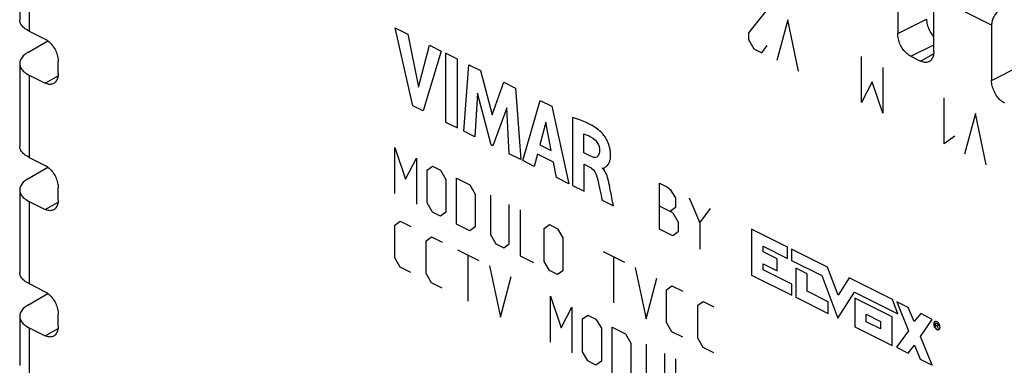
# Model space of a CAD drawing. Units: millimetres. Extents: x -40.1 to 42, y -44.3 to 44.8.
# Drawn here: x -40.1 to -3, y -13.3 to -0.2 of the extents above; entities that cross this region are included whole.
import ezdxf

# ---------------------------------------------------------------- set-up
doc = ezdxf.new("R2010")
doc.units = ezdxf.units.MM
doc.header["$LTSCALE"] = 16.335
doc.layers.get('0').update_dxf_attribs({"linetype": 'CONTINUOUS'})
doc.layers.add('CURVE', color=7, linetype='CONTINUOUS')

msp = doc.modelspace()

# ---------------------------------------------------------------- linework, layer by layer
at = {"color": 0, "linetype": 'CONTINUOUS'}
for p, q in [((-40.144, 2.884), (-40.144, -0.233)), ((-7.064, 1.341), (-7.064, -0.749)), ((-5.708, -1.427), (-5.708, 0.662)), ((-39.793, -0.649), (-39.189, -0.951)), ((-3.529, -0.427), (-3.529, -2.517)), ((-39.836, -1.46), (-39.085, -1.017)), ((-38.694, -2.255), (-38.694, -1.805)), ((-6.57, -1.602), (-6.202, -1.786)), ((-40.144, -1.879), (-40.144, -4.996)), ((-39.793, -2.311), (-39.189, -2.613)), ((-39.793, -5.413), (-39.189, -5.715)), ((-39.836, -6.223), (-39.085, -5.78)), ((-40.144, -6.642), (-40.144, -9.759)), ((-38.694, -7.018), (-38.694, -6.568)), ((-39.793, -7.074), (-39.189, -7.376)), ((-39.793, -10.176), (-39.189, -10.478)), ((-39.836, -10.986), (-39.085, -10.543)), ((-40.144, -11.405), (-40.144, -13.262)), ((-38.694, -11.781), (-38.694, -11.331)), ((-39.793, -11.838), (-39.189, -12.14))]:
    msp.add_line(p, q, dxfattribs=at)
at = {"color": 9, "linetype": 'CONTINUOUS'}
for p, q in [((-39.793, 2.452), (-39.793, -0.649)), ((-3.529, -0.427), (-5.708, 0.662)), ((-7.064, -0.749), (-5.976, -0.199)), ((-6.57, -1.602), (-5.708, -1.166)), ((-6.202, -1.786), (-5.714, -1.512)), ((-3.529, -2.517), (-2.441, -1.966)), ((-39.793, -2.311), (-39.793, -5.413)), ((-39.189, -2.613), (-38.7, -2.34)), ((-39.793, -7.074), (-39.793, -10.176)), ((-39.189, -7.376), (-38.7, -7.103)), ((-39.793, -11.838), (-39.793, -13.687)), ((-39.189, -12.14), (-38.7, -11.866))]:
    msp.add_line(p, q, dxfattribs=at)
at = {"color": 0, "linetype": 'CONTINUOUS'}
for points, knots in [([(-3.169, 0.176), (-3.21, 0.157), (-3.288, 0.102), (-3.386, -0.007), (-3.465, -0.139), (-3.516, -0.281), (-3.529, -0.38), (-3.529, -0.427)], [0, 0, 0, 0, 0.183455, 0.385921, 0.596997, 0.805414, 1, 1, 1, 1]), ([(-39.793, -0.649), (-39.858, -0.617), (-39.973, -0.546), (-40.102, -0.41), (-40.143, -0.295), (-40.144, -0.238), (-40.144, -0.233)], [0, 0, 0, 0, 0.382992, 0.70518, 0.973259, 1, 1, 1, 1]), ([(-5.976, -0.199), (-5.976, -0.265), (-5.958, -0.405), (-5.887, -0.606), (-5.797, -0.762), (-5.731, -0.845), (-5.708, -0.871)], [0, 0, 0, 0, 0.271805, 0.565621, 0.860832, 1, 1, 1, 1]), ([(-39.189, -0.951), (-39.133, -0.979), (-39.025, -1.057), (-38.89, -1.211), (-38.783, -1.398), (-38.713, -1.599), (-38.694, -1.738), (-38.694, -1.805)], [0, 0, 0, 0, 0.180766, 0.382781, 0.594448, 0.805115, 1, 1, 1, 1]), ([(-6.57, -1.602), (-6.625, -1.575), (-6.733, -1.497), (-6.868, -1.343), (-6.976, -1.156), (-7.046, -0.955), (-7.064, -0.816), (-7.064, -0.749)], [0, 0, 0, 0, 0.180766, 0.382781, 0.594448, 0.805115, 1, 1, 1, 1]), ([(-39.836, -1.46), (-39.898, -1.496), (-40.007, -1.575), (-40.118, -1.721), (-40.144, -1.831), (-40.144, -1.879)], [0, 0, 0, 0, 0.396449, 0.736317, 1, 1, 1, 1]), ([(-5.708, -1.427), (-5.708, -1.486), (-5.72, -1.597), (-5.784, -1.728), (-5.85, -1.784), (-5.879, -1.8)], [0, 0, 0, 0, 0.413646, 0.76797, 1, 1, 1, 1]), ([(-5.879, -1.8), (-5.889, -1.806), (-5.942, -1.832), (-6.058, -1.843), (-6.155, -1.81), (-6.202, -1.786)], [0, 0, 0, 0, 0.106781, 0.523385, 1, 1, 1, 1]), ([(-40.144, -1.879), (-40.144, -1.885), (-40.143, -1.944), (-40.104, -2.064), (-39.974, -2.206), (-39.858, -2.279), (-39.793, -2.311)], [0, 0, 0, 0, 0.027845, 0.302993, 0.624338, 1, 1, 1, 1]), ([(-38.694, -2.255), (-38.694, -2.314), (-38.707, -2.424), (-38.77, -2.556), (-38.836, -2.611), (-38.865, -2.627)], [0, 0, 0, 0, 0.413646, 0.76797, 1, 1, 1, 1]), ([(-3.034, -3.37), (-3.09, -3.342), (-3.198, -3.265), (-3.333, -3.11), (-3.44, -2.924), (-3.51, -2.723), (-3.529, -2.584), (-3.529, -2.517)], [0, 0, 0, 0, 0.180766, 0.382781, 0.594448, 0.805115, 1, 1, 1, 1]), ([(-38.865, -2.627), (-38.876, -2.633), (-38.929, -2.659), (-39.045, -2.67), (-39.141, -2.637), (-39.189, -2.613)], [0, 0, 0, 0, 0.106781, 0.523385, 1, 1, 1, 1]), ([(-39.793, -5.413), (-39.858, -5.38), (-39.973, -5.309), (-40.102, -5.173), (-40.143, -5.058), (-40.144, -5.001), (-40.144, -4.996)], [0, 0, 0, 0, 0.382992, 0.70518, 0.973259, 1, 1, 1, 1]), ([(-39.189, -5.715), (-39.133, -5.742), (-39.025, -5.82), (-38.89, -5.974), (-38.783, -6.161), (-38.713, -6.362), (-38.694, -6.501), (-38.694, -6.568)], [0, 0, 0, 0, 0.180766, 0.382781, 0.594448, 0.805115, 1, 1, 1, 1]), ([(-39.836, -6.223), (-39.898, -6.259), (-40.007, -6.338), (-40.118, -6.485), (-40.144, -6.594), (-40.144, -6.642)], [0, 0, 0, 0, 0.396449, 0.736317, 1, 1, 1, 1]), ([(-40.144, -6.642), (-40.144, -6.648), (-40.143, -6.707), (-40.104, -6.827), (-39.974, -6.97), (-39.858, -7.042), (-39.793, -7.074)], [0, 0, 0, 0, 0.027845, 0.302993, 0.624338, 1, 1, 1, 1]), ([(-38.694, -7.018), (-38.694, -7.077), (-38.707, -7.187), (-38.77, -7.319), (-38.836, -7.374), (-38.865, -7.391)], [0, 0, 0, 0, 0.413646, 0.76797, 1, 1, 1, 1]), ([(-38.865, -7.391), (-38.876, -7.396), (-38.929, -7.422), (-39.045, -7.433), (-39.141, -7.4), (-39.189, -7.376)], [0, 0, 0, 0, 0.106781, 0.523385, 1, 1, 1, 1]), ([(-39.793, -10.176), (-39.858, -10.143), (-39.973, -10.073), (-40.102, -9.936), (-40.143, -9.821), (-40.144, -9.765), (-40.144, -9.759)], [0, 0, 0, 0, 0.382992, 0.70518, 0.973259, 1, 1, 1, 1]), ([(-39.189, -10.478), (-39.133, -10.505), (-39.025, -10.583), (-38.89, -10.738), (-38.783, -10.924), (-38.713, -11.125), (-38.694, -11.264), (-38.694, -11.331)], [0, 0, 0, 0, 0.180766, 0.382781, 0.594448, 0.805115, 1, 1, 1, 1]), ([(-39.836, -10.986), (-39.898, -11.022), (-40.007, -11.101), (-40.118, -11.248), (-40.144, -11.358), (-40.144, -11.405)], [0, 0, 0, 0, 0.396449, 0.736317, 1, 1, 1, 1]), ([(-40.144, -11.405), (-40.144, -11.411), (-40.143, -11.47), (-40.104, -11.59), (-39.974, -11.733), (-39.858, -11.805), (-39.793, -11.838)], [0, 0, 0, 0, 0.027845, 0.302993, 0.624338, 1, 1, 1, 1]), ([(-38.694, -11.781), (-38.694, -11.84), (-38.707, -11.95), (-38.77, -12.082), (-38.836, -12.137), (-38.865, -12.154)], [0, 0, 0, 0, 0.413646, 0.76797, 1, 1, 1, 1]), ([(-38.865, -12.154), (-38.876, -12.16), (-38.929, -12.185), (-39.045, -12.196), (-39.141, -12.163), (-39.189, -12.14)], [0, 0, 0, 0, 0.106781, 0.523385, 1, 1, 1, 1])]:
    msp.add_open_spline(points, degree=3, knots=knots, dxfattribs=at)
at = {"layer": 'CURVE', "color": 9, "linetype": 'CONTINUOUS'}
for p, q in [((-11.984, 0.16), (-12.691, -0.723)), ((-11.209, -0.227), (-11.614, -1.757)), ((-10.805, -2.161), (-11.209, -0.227)), ((-25.332, -3.466), (-26.004, -0.532)), ((-26.004, -0.532), (-25.523, -0.773)), ((-12.691, -0.723), (-12.691, -0.971)), ((-25.523, -0.773), (-25.119, -2.763)), ((-12.691, -0.971), (-12.489, -1.319)), ((-25.119, -2.763), (-24.702, -1.183)), ((-24.26, -1.404), (-24.942, -3.661)), ((-24.702, -1.183), (-24.26, -1.404)), ((-12.489, -1.319), (-12.186, -1.471)), ((-12.186, -1.471), (-11.984, -1.201)), ((-24.096, -1.486), (-24.096, -4.084)), ((-23.653, -1.708), (-24.096, -1.486)), ((-23.653, -4.306), (-23.653, -1.708)), ((-8.432, -3.348), (-8.432, -1.616)), ((-23.415, -4.425), (-23.223, -1.923)), ((-23.223, -1.923), (-22.781, -2.144)), ((-22.781, -2.144), (-22.343, -3.805)), ((-7.623, -2.02), (-7.623, -3.752)), ((-22.343, -3.805), (-21.9, -2.584)), ((-21.9, -2.584), (-21.462, -2.803)), ((-8.028, -2.56), (-8.432, -3.348)), ((-7.623, -3.752), (-8.028, -2.56)), ((-21.462, -2.803), (-21.264, -5.5)), ((-22.896, -2.988), (-22.991, -4.637)), ((-22.376, -4.944), (-22.896, -2.988)), ((-21.194, -5.535), (-20.529, -3.27)), ((-20.529, -3.27), (-20.1, -3.484)), ((-5.317, -4.905), (-5.317, -3.173)), ((-24.942, -3.661), (-25.332, -3.466)), ((-21.788, -3.549), (-22.314, -4.975)), ((-21.697, -5.284), (-21.788, -3.549)), ((-20.1, -3.484), (-19.45, -6.407)), ((-19.32, -3.905), (-19.32, -6.472)), ((-4.138, -3.762), (-4.542, -5.292)), ((-3.734, -5.696), (-4.138, -3.762)), ((-24.096, -4.084), (-23.653, -4.306)), ((-22.991, -4.637), (-23.415, -4.425)), ((-20.323, -4.087), (-20.543, -4.941)), ((-20.119, -5.153), (-20.323, -4.087)), ((-18.893, -5.243), (-18.893, -4.53)), ((-4.913, -4.612), (-5.317, -4.905)), ((-26.008, -6.771), (-26.008, -5.038)), ((-26.008, -5.038), (-25.604, -6.23)), ((-22.314, -4.975), (-22.376, -4.944)), ((-20.543, -4.941), (-20.119, -5.153)), ((-25.604, -6.23), (-25.2, -5.443)), ((-25.2, -5.443), (-25.2, -7.175)), ((-21.264, -5.5), (-21.697, -5.284)), ((-20.756, -5.754), (-21.194, -5.535)), ((-20.634, -5.297), (-20.756, -5.754)), ((-20.031, -5.598), (-20.634, -5.297)), ((-18.64, -5.37), (-18.893, -5.243)), ((-24.796, -5.892), (-24.594, -5.746)), ((-24.796, -7.129), (-24.796, -5.892)), ((-24.594, -5.746), (-24.291, -5.897)), ((-24.291, -5.897), (-24.089, -6.246)), ((-19.916, -6.174), (-20.031, -5.598)), ((-18.879, -6.693), (-18.879, -5.676)), ((-18.879, -5.676), (-18.641, -5.795)), ((-18.181, -5.829), (-18.181, -5.814)), ((-24.089, -6.246), (-24.089, -7.483)), ((-23.685, -7.932), (-23.685, -6.2)), ((-23.685, -6.2), (-23.18, -6.453)), ((-19.45, -6.407), (-19.916, -6.174)), ((-23.18, -6.453), (-22.978, -6.801)), ((-19.32, -6.472), (-18.879, -6.693)), ((-16.038, -8.118), (-16.038, -6.386)), ((-16.038, -6.386), (-15.735, -6.538)), ((-15.735, -6.538), (-15.634, -6.63)), ((-15.634, -6.63), (-15.432, -6.937)), ((-22.978, -6.801), (-22.978, -8.038)), ((-22.405, -6.84), (-22.405, -8.325)), ((-18.201, -7.032), (-17.775, -7.245)), ((-15.432, -6.937), (-15.432, -7.308)), ((-14.927, -6.942), (-14.523, -7.886)), ((-24.594, -7.478), (-24.796, -7.129)), ((-21.698, -8.678), (-21.698, -7.193)), ((-21.294, -7.395), (-21.294, -9.128)), ((-15.533, -7.505), (-16.038, -7.252)), ((-15.432, -7.308), (-15.634, -7.454)), ((-14.523, -7.886), (-14.119, -7.346)), ((-24.291, -7.629), (-24.594, -7.478)), ((-24.089, -7.483), (-24.291, -7.629)), ((-15.533, -7.505), (-15.331, -7.853)), ((-26.008, -7.971), (-25.806, -7.824)), ((-26.008, -9.208), (-26.008, -7.971)), ((-25.806, -7.824), (-25.402, -8.026)), ((-23.18, -8.185), (-23.685, -7.932)), ((-22.978, -8.038), (-23.18, -8.185)), ((-20.385, -8.097), (-20.183, -7.951)), ((-20.385, -9.335), (-20.385, -8.097)), ((-20.183, -7.951), (-19.88, -8.103)), ((-19.88, -8.103), (-19.678, -8.451)), ((-15.533, -8.371), (-16.038, -8.118)), ((-15.331, -7.853), (-15.331, -8.224)), ((-14.523, -7.886), (-14.523, -8.876)), ((-12.573, -8.12), (-12.573, -9.85)), ((-11.211, -8.801), (-12.573, -8.12)), ((-24.83, -8.56), (-24.628, -8.413)), ((-24.628, -8.413), (-24.224, -8.615)), ((-22.405, -8.325), (-22.203, -8.673)), ((-19.678, -8.451), (-19.678, -9.688)), ((-15.331, -8.224), (-15.533, -8.371)), ((-24.83, -9.797), (-24.83, -8.56)), ((-23.651, -8.902), (-22.843, -9.306)), ((-22.203, -8.673), (-21.9, -8.824)), ((-21.9, -8.824), (-21.698, -8.678)), ((-12.138, -8.98), (-12.138, -8.766)), ((-12.138, -8.766), (-11.211, -9.229)), ((-11.211, -9.229), (-11.211, -8.801)), ((-11.063, -8.875), (-11.062, -9.301)), ((-9.71, -9.551), (-11.063, -8.875)), ((-25.806, -9.556), (-26.008, -9.208)), ((-23.247, -10.836), (-23.247, -9.104)), ((-21.294, -9.128), (-20.789, -9.38)), ((-18.163, -8.961), (-17.355, -9.365)), ((-17.759, -10.895), (-17.759, -9.163)), ((-11.608, -9.245), (-12.138, -8.98)), ((-11.608, -9.697), (-11.608, -9.245)), ((-25.402, -9.758), (-25.806, -9.556)), ((-22.439, -9.508), (-22.035, -11.442)), ((-20.183, -9.683), (-20.385, -9.335)), ((-16.951, -9.567), (-16.546, -11.501)), ((-12.134, -9.649), (-12.134, -9.434)), ((-12.134, -9.434), (-11.608, -9.697)), ((-11.062, -9.301), (-9.923, -9.871)), ((-10.902, -9.596), (-10.902, -10.685)), ((-10.476, -9.809), (-10.902, -9.596)), ((-9.309, -10.606), (-9.71, -9.551)), ((-24.628, -10.145), (-24.83, -9.797)), ((-22.035, -11.442), (-21.631, -9.912)), ((-19.88, -9.835), (-20.183, -9.683)), ((-19.678, -9.688), (-19.88, -9.835)), ((-16.546, -11.501), (-16.142, -9.971)), ((-12.573, -9.85), (-11.052, -10.61)), ((-11.052, -10.19), (-12.134, -9.649)), ((-10.476, -10.464), (-10.476, -9.809)), ((-9.923, -9.871), (-9.319, -11.472)), ((-8.896, -9.959), (-9.309, -10.606)), ((-7.267, -10.774), (-8.896, -9.959)), ((-24.224, -10.348), (-24.628, -10.145)), ((-15.772, -10.404), (-15.57, -10.258)), ((-15.57, -10.258), (-15.166, -10.46)), ((-11.052, -10.61), (-11.052, -10.19)), ((-20.149, -12.385), (-20.149, -10.653)), ((-20.149, -10.653), (-19.745, -11.844)), ((-15.772, -11.641), (-15.772, -10.404)), ((-10.902, -10.685), (-9.679, -11.297)), ((-9.679, -10.863), (-10.476, -10.464)), ((-9.319, -11.472), (-8.695, -10.502)), ((-8.695, -10.502), (-7.065, -11.317)), ((-7.27, -11.422), (-8.674, -10.72)), ((-8.674, -10.72), (-8.674, -11.8)), ((-19.745, -11.844), (-19.341, -11.057)), ((-19.341, -11.057), (-19.341, -12.789)), ((-14.594, -10.993), (-14.391, -10.847)), ((-14.594, -12.23), (-14.594, -10.993)), ((-14.391, -10.847), (-13.987, -11.049)), ((-9.679, -11.297), (-9.679, -10.863)), ((-7.065, -11.317), (-7.267, -10.774)), ((-6.672, -11.07), (-7.101, -10.856)), ((-7.101, -10.856), (-6.663, -11.957)), ((-6.439, -11.606), (-6.672, -11.07)), ((-18.937, -11.506), (-18.735, -11.36)), ((-18.735, -11.36), (-18.432, -11.511)), ((-8.251, -11.329), (-7.707, -11.601)), ((-8.251, -11.611), (-8.251, -11.329)), ((-7.27, -12.503), (-7.27, -11.422)), ((-6.195, -11.307), (-6.439, -11.606)), ((-5.766, -11.522), (-6.195, -11.307)), ((-18.937, -12.743), (-18.937, -11.506)), ((-18.432, -11.511), (-18.23, -11.86)), ((-18.23, -11.86), (-18.23, -13.097)), ((-17.826, -13.546), (-17.826, -11.814)), ((-17.826, -11.814), (-17.321, -12.067)), ((-15.57, -11.99), (-15.772, -11.641)), ((-8.674, -11.8), (-7.27, -12.503)), ((-7.707, -11.884), (-8.251, -11.611)), ((-7.707, -11.601), (-7.707, -11.884)), ((-6.21, -12.169), (-5.766, -11.522)), ((-5.635, -11.649), (-5.563, -11.685)), ((-5.635, -11.819), (-5.635, -11.649)), ((-5.563, -11.782), (-5.635, -11.746)), ((-5.592, -11.768), (-5.535, -11.869)), ((-5.563, -11.685), (-5.535, -11.724)), ((-5.535, -11.772), (-5.563, -11.782)), ((-5.535, -11.724), (-5.535, -11.772)), ((-17.321, -12.067), (-17.119, -12.415)), ((-15.166, -12.192), (-15.57, -11.99)), ((-14.391, -12.579), (-14.594, -12.23)), ((-6.663, -11.957), (-7.113, -12.576)), ((-5.768, -13.248), (-6.21, -12.169)), ((-17.119, -12.415), (-17.119, -13.652)), ((-16.546, -12.454), (-16.546, -13.939)), ((-13.987, -12.781), (-14.391, -12.579)), ((-7.113, -12.576), (-6.666, -12.8)), ((-6.666, -12.8), (-6.431, -12.495)), ((-6.431, -12.495), (-6.213, -13.026)), ((-18.735, -13.092), (-18.937, -12.743)), ((-15.839, -14.292), (-15.839, -12.808)), ((-18.432, -13.243), (-18.735, -13.092)), ((-18.23, -13.097), (-18.432, -13.243)), ((-15.435, -13.01), (-15.435, -14.742)), ((-6.213, -13.026), (-5.768, -13.248))]:
    msp.add_line(p, q, dxfattribs=at)
for points, knots in [([(-18.227, -4.479, -0.562), (-18.264, -4.444, -0.585), (-18.617, -4.144, -0.819), (-18.997, -4.008, -1.179), (-19.32, -3.905, -1.492)], [0, 0, 0, 0, 0.108205, 1, 1, 1, 1]), ([(-18.546, -4.688, -1.052), (-18.482, -4.73, -1.001), (-18.35, -4.866, -0.928), (-18.297, -5.058, -0.978), (-18.296, -5.138, -1.023)], [0, 0, 0, 0, 0.501351, 1, 1, 1, 1]), ([(-18.181, -5.814, -1.28), (-18.157, -5.822, -1.256), (-18.095, -5.793, -1.168), (-17.992, -5.73, -1.013), (-17.916, -5.592, -0.845), (-17.882, -5.426, -0.71), (-17.879, -5.275, -0.619), (-17.895, -5.124, -0.552), (-17.936, -4.953, -0.5), (-18.012, -4.766, -0.48), (-18.12, -4.597, -0.506), (-18.194, -4.51, -0.542), (-18.227, -4.479, -0.562)], [0, 0, 0, 0, 0.055978, 0.168754, 0.321006, 0.412275, 0.516613, 0.601393, 0.677602, 0.810342, 0.92004, 1, 1, 1, 1]), ([(-18.296, -5.138, -1.023), (-18.295, -5.251, -1.086), (-18.36, -5.464, -1.284), (-18.556, -5.41, -1.479), (-18.64, -5.37, -1.554)], [0, 0, 0, 0, 0.520621, 1, 1, 1, 1]), ([(-18.641, -5.795, -1.8), (-18.626, -5.803, -1.787), (-18.52, -5.865, -1.7), (-18.426, -6.027, -1.686), (-18.394, -6.147, -1.718)], [0, 0, 0, 0, 0.143586, 1, 1, 1, 1]), ([(-17.926, -6.466, -1.362), (-17.937, -6.414, -1.344), (-17.977, -6.203, -1.268), (-18.065, -5.943, -1.221), (-18.181, -5.829, -1.289)], [0, 0, 0, 0, 0.242659, 1, 1, 1, 1]), ([(-18.394, -6.147, -1.718), (-18.35, -6.313, -1.763), (-18.292, -6.607, -1.866), (-18.228, -6.902, -1.962), (-18.201, -7.032, -2.006)], [0, 0, 0, 0, 0.558621, 1, 1, 1, 1]), ([(-17.775, -7.245, -1.637), (-17.785, -7.193, -1.619), (-17.835, -6.934, -1.527), (-17.884, -6.674, -1.434), (-17.926, -6.466, -1.362)], [0, 0, 0, 0, 0.198014, 1, 1, 1, 1]), ([(-5.469, -11.817, 9.933), (-5.469, -11.786, 9.951), (-5.483, -11.725, 9.969), (-5.532, -11.65, 9.956), (-5.589, -11.604, 9.917), (-5.646, -11.593, 9.858), (-5.694, -11.62, 9.787), (-5.709, -11.666, 9.743), (-5.709, -11.697, 9.725)], [0, 0, 0, 0, 0.203835, 0.343665, 0.5, 0.656335, 0.796165, 1, 1, 1, 1]), ([(-5.709, -11.697, 9.725), (-5.709, -11.728, 9.707), (-5.694, -11.79, 9.689), (-5.646, -11.865, 9.702), (-5.589, -11.911, 9.741), (-5.532, -11.921, 9.8), (-5.483, -11.895, 9.871), (-5.469, -11.848, 9.915), (-5.469, -11.817, 9.933)], [0, 0, 0, 0, 0.203835, 0.343665, 0.5, 0.656335, 0.796165, 1, 1, 1, 1])]:
    msp.add_open_spline(points, degree=3, knots=knots, dxfattribs=at)
msp.add_open_spline([(-18.893, -4.53, -1.361), (-18.779, -4.564, -1.249), (-18.661, -4.615, -1.142), (-18.546, -4.688, -1.052)], degree=3, dxfattribs=at)

doc.saveas('drawing.dxf')
